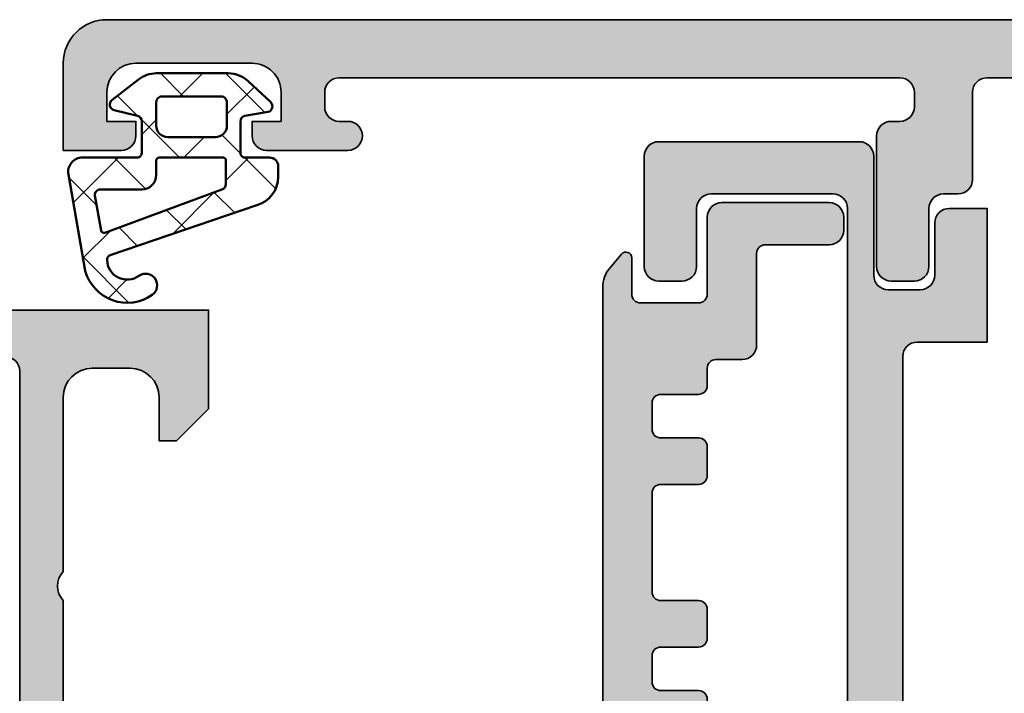
# Model space of a CAD drawing. Units: millimetres. Extents: x 2450 to 23610, y -3352 to 2500.
# Drawn here: x 4284 to 4318, y -98 to -75 of the extents above; entities that cross this region are included whole.
import ezdxf

# ---------------------------------------------------------------- set-up
doc = ezdxf.new("R2010")
doc.units = ezdxf.units.MM
for name, color, linetype, lineweight in [('S03_AL_Kontur', 250, 'Continuous', 35), ('S04_AL_Schraffur', 250, 'Continuous', 25), ('S05_EPDM_Kontur', 43, 'Continuous', 50), ('S06_EPDM_Schraffur', 43, 'Continuous', 25)]:
    doc.layers.add(name, color=color, linetype=linetype, lineweight=lineweight)

# ---------------------------------------------------------------- blocks, each defined once
blk = doc.blocks.new('224310_s')
at = {"layer": 'S06_EPDM_Schraffur'}
h = blk.add_hatch(dxfattribs=at)
h.set_pattern_fill('NET', color=256, scale=0.5, angle=45, style=0)
h.set_pattern_definition([(135, (3.944304526105059e-31, 0), (1.122532015133644, 1.122532015133644), []), (44.99999999999999, (3.944304526105059e-31, 0), (1.122532015133644, -1.122532015133644), [])])
edge = h.paths.add_edge_path()
edge.add_arc((-0.7390912737749251, -4.80489875956339), 0.1503879568418288, 109.01619759955781, 187.4960316489847, ccw=False)
edge.add_line((-0.7880930000000025, -4.662718), (4.258132999999999, -2.935036000000003))
edge.add_arc((4.000010707673479, -1.968943112493755), 0.9999812923680412, 284.9589611194792, 360.0005221172003)
edge.add_line((4.999992, -1.968934000000003), (5.000003999999999, -1.600029000000002))
edge.add_arc((4.699984272574689, -1.600049727675011), 0.3000197281413238, 0.003958434018454002, 89.99680550716164)
edge.add_line((4.700000999999999, -1.300030000000002), (3.849986, -1.300030000000001))
edge.add_arc((3.84997306850797, -1.150045931492031), 0.1499840690654413, 179.9950600092286, 270.00493999077145, ccw=False)
edge.add_line((3.699989, -1.150033000000001), (3.700000000000001, -0.0534710000000016))
edge.add_arc((3.900014417174651, -0.05347998065642408), 0.2000144173762662, 105.0023359426018, 179.9974274168973, ccw=False)
edge.add_line((3.848239, 0.1397169999999986), (4.651611000000001, 0.2688109999999984))
edge.add_arc((4.599886625138306, 0.4619868369240861), 0.1999807863924803, 284.9897785618909, 405.0074529476491)
edge.add_line((4.741276, 0.6034129999999973), (3.965405743866189, 1.329931648242689))
edge.add_arc((3.281895209899783, 0.5999909999999975), 1.000000000000001, 46.88141861813762, 89.99999999999997)
edge.add_line((3.281895209899783, 1.599990999999999), (0.8032618109239205, 1.599991))
edge.add_arc((0.8032618109239213, 0.5999909999999993), 1.000000000000001, 90.00000000000004, 127.8278378711406)
edge.add_line((0.1899709229320549, 1.389848130566122), (-0.7285579999999999, 0.6766490000000003))
edge.add_arc((-0.5999889828570112, 0.5234388689226601), 0.2000083409106977, 130.002293799511, 254.9985025010247)
edge.add_line((-0.6517599999999998, 0.3302470000000001), (0.151765, 0.139713))
edge.add_arc((0.09998859077134306, -0.05348060072526692), 0.2000114094590786, 0.002750248297104463, 74.99713892461853, ccw=False)
edge.add_line((0.3, -0.05347100000000006), (0.2999999999999996, -1.150021))
edge.add_arc((0.1500122599426021, -1.150031259942602), 0.1499877404083142, -90.00391932972673, 0.003919329726727483, ccw=False)
edge.add_line((0.1500019999999997, -1.300019), (-1.732868637479687, -1.300010857852301))
edge.add_arc((-1.732870799643018, -1.800010857847626), 0.5000000000000002, 89.99975223433303, 189.9335627909227)
edge.add_line((-2.225375021797772, -1.886263922487333), (-1.643986000000002, -5.205989999999999))
edge.add_arc((-0.2000006682997979, -4.7999162235564), 1.49999651668946, 195.7069060017143, 305.0875724443902)
edge.add_arc((0.4323064999999977, -5.700018500000001), 0.3999981243687261, 305.0880041231065, 485.0880041231064)
edge.add_arc((-0.2022153087322436, -4.818719327908559), 0.6860031993157546, 180.4843175578773, 306.1412263957852, ccw=False)
edge = h.paths.add_edge_path(flags=16)
edge.add_line((3.234461357780617, 0.5999899999999987), (3.234461357780617, -0.2000200000000011))
edge.add_arc((2.834450296524949, -0.2000109388888484), 0.4000110613582946, 270.00201407081545, 359.9987021273236, ccw=False)
edge.add_line((2.834464357780616, -0.600022000000001), (1.200001, -0.6000220000000005))
edge.add_arc((1.199997901049113, -0.2000270988998986), 0.3999949011121064, 179.9989831445295, 270.0004438976754, ccw=False)
edge.add_line((0.800003, -0.2000200000000004), (0.8000030000000002, 0.5999899999999995))
edge.add_arc((1.000003267876332, 0.599990732123668), 0.2000002678776715, 89.99979026229948, 180.0002097377005, ccw=False)
edge.add_line((1.000004, 0.7999909999999997), (3.034461357780617, 0.7999869999999989))
edge.add_arc((3.03446596170441, 0.599991603970351), 0.1999953960826394, -0.000459514236126779, 90.00131895737451, ccw=False)
edge = h.paths.add_edge_path(flags=16)
edge.add_line((-1.096725997554884, -3.815971804088917), (-1.317009000000001, -2.606502999999999))
edge.add_arc((-1.117118483832342, -2.599994449157734), 0.1999964491880774, 89.9990019378319, 181.8649248535269, ccw=False)
edge.add_line((-1.117115000000001, -2.399998), (0.3000019999999997, -2.399998))
edge.add_arc((0.302215405787933, -1.90221351364072), 0.4977894073050912, 269.745235181721, 360.1926225182486)
edge.add_line((0.8000019999999994, -1.90054), (0.8000019999999994, -1.400021))
edge.add_arc((0.899985786628725, -1.400006786481589), 0.09998378763900986, 89.99128196690509, 180.0081450667049, ccw=False)
edge.add_line((0.900001, -1.300023), (3.100431, -1.300019000000001))
edge.add_arc((3.100428396849168, -1.400023603150833), 0.1000046031847126, 0.0014914269077053177, 89.99850857309201, ccw=False)
edge.add_line((3.200433, -1.400021000000002), (3.200432999999999, -2.211963000000001))
edge.add_arc((3.000426344476782, -2.211954500127688), 0.2000066557038303, 285.6886227683483, 359.9975650469812, ccw=False)
edge.add_line((3.054509999999999, -2.404510000000001), (-0.9636309784619908, -3.891834901955745))
edge.add_arc((-0.9983444453271985, -3.798053372760503), 0.09999999999999976, 190.3222519752665, 290.31215846130044, ccw=False)
at = {"layer": 'S05_EPDM_Kontur'}
for points in [[(-1.643986000000002, -5.205989999999999, 0.5171372040898397), (0.6622389999999975, -6.027325, 0.9999999999999992), (0.2023739999999978, -5.372712000000001, -0.6107434890666698), (-0.8881940000000017, -4.824518, -0.3564765414666045), (-0.7880930000000026, -4.662718), (4.258132999999999, -2.935036000000003, 0.3396565115086783), (4.999992, -1.968934000000003), (5.000004, -1.600029000000001, 0.4141769974340104), (4.700000999999999, -1.300030000000002), (3.849986, -1.300030000000001, -0.4142640692567809), (3.699989, -1.150033000000001), (3.700000000000001, -0.05347100000000093, -0.3394303736338973), (3.848239, 0.1397169999999986), (4.651611000000002, 0.2688109999999985, 0.5774530991765536), (4.741276, 0.603412999999997), (3.965405743866188, 1.329931648242689, 0.1903920438502796), (3.281895209899783, 1.599990999999999), (0.8032618109239213, 1.599991, 0.1665704707630393), (0.1899709229320558, 1.389848130566122), (-0.728558, 0.6766490000000004, 0.6067922624715804), (-0.65176, 0.3302470000000001), (0.151765, 0.139713, -0.3394269537982094), (0.2999999999999999, -0.053471), (0.2999999999999996, -1.150021, -0.4142536337840373), (0.1500019999999999, -1.300019), (-1.732868637479687, -1.300010857852301, 0.4659561007817107), (-2.225375021797772, -1.886263922487333)], [(3.234461357780617, -0.2000200000000011, -0.4141966319815083), (2.834464357780616, -0.6000220000000009), (1.200001, -0.6000220000000005, -0.4142210296913509), (0.8000029999999999, -0.2000200000000003), (0.8000030000000005, 0.5999899999999996, -0.4142157067124269), (1.000004, 0.7999909999999997), (3.034461357780618, 0.7999869999999989, -0.4142226538620911), (3.234461357780617, 0.5999899999999986)], [(0.8000019999999994, -1.400021, -0.414299768340899), (0.9000009999999998, -1.300023), (3.100431000000001, -1.300019000000001, -0.4141983142526766), (3.200433000000001, -1.400021000000002), (3.200432999999999, -2.211963000000002, -0.3360949274907749), (3.054509999999999, -2.404510000000001), (-0.9636309784619899, -3.891834901955745, -0.4662540415361827), (-1.096725997554885, -3.815971804088916), (-1.317009000000001, -2.606503, -0.4237845573592346), (-1.117115000000001, -2.399997999999999), (0.3000020000000002, -2.399998, 0.4165024381834034), (0.8000019999999994, -1.90054)]]:
    blk.add_lwpolyline(points, format="xyb", close=True, dxfattribs=at)
blk = doc.blocks.new('333870_s')
at = {"layer": 'S04_AL_Schraffur'}
h = blk.add_hatch(color=256, dxfattribs=at)
edge = h.paths.add_edge_path()
edge.add_arc((6.600000000009913, 5.099999999999909), 0.3000000000000043, 269.9999999999987, 359.9999999999986)
edge.add_line((6.900000000010095, 5.099999999999909), (6.900000000010095, 6.399999999999906))
edge.add_arc((7.20000000001005, 6.400000000000091), 0.3000000000000043, 90.00000000000131, 180.0000000000013, ccw=False)
edge.add_line((7.20000000001005, 6.699999999999818), (8.100000000010056, 6.699999999999818))
edge.add_arc((8.100000000009913, 6.400000000000091), 0.2999999999999972, 0, 90, ccw=False)
edge.add_line((8.400000000010095, 6.400000000000091), (8.400000000010095, 5.100000000000094))
edge.add_arc((8.70000000001005, 5.099999999999909), 0.3000000000000043, 179.9999999999986, 269.9999999999987)
edge.add_line((8.70000000001005, 4.800000000000182), (9.70000000001005, 4.800000000000182))
edge.add_arc((9.70000000001005, 5.099999999999909), 0.2999999999999972, 270, 360)
edge.add_line((10.00000000001, 5.099999999999909), (10.00000000001, 6.399999999999906))
edge.add_arc((10.30000000000996, 6.400000000000091), 0.3000000000000114, 90, 180, ccw=False)
edge.add_line((10.30000000000996, 6.699999999999818), (13.70000000000995, 6.699999999999818))
edge.add_arc((13.70000000001005, 6.400000000000091), 0.3000000000000043, -1.4779288903810084e-12, 89.99999999999869, ccw=False)
edge.add_line((14.00000000001, 6.400000000000091), (14.00000000001, 5.100000000000094))
edge.add_arc((14.30000000000996, 5.099999999999909), 0.2999999999999972, 180, 270)
edge.add_line((14.30000000000996, 4.800000000000182), (15.30000000000996, 4.800000000000182))
edge.add_arc((15.30000000000996, 5.099999999999909), 0.2999999999999972, 270, 360)
edge.add_line((15.60000000000991, 5.099999999999909), (15.60000000000991, 6.399999999999906))
edge.add_arc((15.9000000000101, 6.400000000000091), 0.3000000000000114, 90, 180, ccw=False)
edge.add_line((15.9000000000101, 6.699999999999818), (16.80000000001009, 6.699999999999818))
edge.add_arc((16.80000000000996, 6.400000000000091), 0.3000000000000043, -1.4779288903810084e-12, 89.99999999999869, ccw=False)
edge.add_line((17.10000000000991, 6.400000000000091), (17.10000000000991, 5.100000000000094))
edge.add_arc((17.4000000000101, 5.099999999999909), 0.3000000000000043, 180.0000000000013, 270.0000000000013)
edge.add_line((17.4000000000101, 4.800000000000182), (18.00000000001009, 4.800000000000182))
edge.add_arc((18.00000000001, 4.5), 0.3000000000000114, 0, 90, ccw=False)
edge.add_line((18.30000000000996, 4.5), (18.30000000000994, 3.600000000000009))
edge.add_arc((18.80000000000996, 3.599999999999909), 0.5, 180, 270)
edge.add_line((18.80000000000996, 3.099999999999909), (21.95000000000996, 3.099999999999909))
edge.add_arc((21.95000000001005, 2.800000000000182), 0.2999999999999972, 0, 90, ccw=False)
edge.add_line((22.25000000001, 2.800000000000182), (22.25000000001, 0.6000000000001933))
edge.add_arc((22.75000000001, 0.599999999999909), 0.4999999999999929, 179.9999999999992, 269.9999999999992)
edge.add_line((22.75000000001, 0.09999999999990905), (23.20000000001002, 0.09999999999990905))
edge.add_arc((23.20000000001005, 0.599999999999909), 0.5, 270, 360)
edge.add_line((23.70000000001005, 0.599999999999909), (23.70000000001005, 4.299999999999898))
edge.add_arc((23.20000000001005, 4.300000000000182), 0.5, 0, 90.00000000000001)
edge.add_line((23.20000000001005, 4.800000000000182), (20.55000000001006, 4.800000000000182))
edge.add_arc((20.55000000000996, 5.099999999999909), 0.3000000000000114, 180, 270, ccw=False)
edge.add_line((20.25000000001, 5.099999999999909), (20.25000000001, 7.099999999999895))
edge.add_arc((20.55000000000996, 7.099999999999909), 0.2999999999999972, 90, 180, ccw=False)
edge.add_line((20.55000000000996, 7.400000000000091), (21.80000000000996, 7.400000000000091))
edge.add_arc((21.80000000000996, 7.600000000045384), 0.20000000004549, 269.999999999999, 409.9999999999987)
edge.add_line((21.92855752197647, 7.753208888704194), (21.43655926694555, 8.16604444303566))
edge.add_arc((20.79377165702999, 7.399999999643569), 1.000000000356399, 49.99999999999993, 90.00000000000001)
edge.add_line((20.79377165702999, 8.400000000000091), (3.206228342969993, 8.400000000000091))
edge.add_arc((3.206228342970007, 7.400000000014643), 0.9999999999853539, 89.99999999999935, 129.9999999999995)
edge.add_line((2.563440733292964, 8.166044443122246), (2.071442478073223, 7.753208888622453))
edge.add_arc((2.20000000001005, 7.599999999999454), 0.1999999999993312, 129.9999999999986, 269.9999999999986)
edge.add_line((2.20000000001005, 7.400000000000091), (3.45000000001005, 7.400000000000091))
edge.add_arc((3.45000000001005, 7.099999999999909), 0.2999999999999972, 0, 90, ccw=False)
edge.add_line((3.750000000010004, 7.099999999999909), (3.750000000010004, 5.099999999999909))
edge.add_arc((3.45000000001005, 5.099999999999909), 0.2999999999999972, 270, 360, ccw=False)
edge.add_line((3.45000000001005, 4.800000000000182), (0.8000000000100442, 4.800000000000182))
edge.add_arc((0.800000000009959, 4.300000000000182), 0.5, 90.00000000000001, 180)
edge.add_line((0.300000000009959, 4.300000000000182), (0.3000000000099732, 0.6000000000001933))
edge.add_arc((0.800000000009959, 0.599999999999909), 0.5, 180, 270)
edge.add_line((0.800000000009959, 0.09999999999990905), (1.250000000009948, 0.09999999999990905))
edge.add_arc((1.250000000010004, 0.599999999999909), 0.5, 270, 360)
edge.add_line((1.750000000010004, 0.599999999999909), (1.750000000010004, 2.799999999999898))
edge.add_arc((2.050000000009959, 2.800000000000182), 0.2999999999999972, 90, 180, ccw=False)
edge.add_line((2.050000000009959, 3.099999999999909), (5.200000000009965, 3.099999999999909))
edge.add_arc((5.20000000001005, 3.599999999999909), 0.5, 270, 360)
edge.add_line((5.70000000001005, 3.599999999999909), (5.70000000001005, 4.499999999999915))
edge.add_arc((6.000000000010004, 4.5), 0.2999999999999972, 90, 180, ccw=False)
edge.add_line((6.000000000010004, 4.800000000000182), (6.600000000009999, 4.800000000000182))
at = {"layer": 'S03_AL_Kontur'}
blk.add_lwpolyline([(6.600000000009913, 4.800000000000182, 0.414213562373095), (6.900000000010095, 5.099999999999909), (6.900000000010095, 6.400000000000091, -0.414213562373095), (7.20000000001005, 6.699999999999818), (8.100000000009913, 6.699999999999818, -0.414213562373095), (8.400000000010095, 6.400000000000091), (8.400000000010095, 5.099999999999909, 0.414213562373095), (8.70000000001005, 4.800000000000182), (9.70000000001005, 4.800000000000182, 0.414213562373095), (10.00000000001, 5.099999999999909), (10.00000000001, 6.400000000000091, -0.414213562373095), (10.30000000000996, 6.699999999999818), (13.70000000001005, 6.699999999999818, -0.414213562373095), (14.00000000001, 6.400000000000091), (14.00000000001, 5.099999999999909, 0.414213562373095), (14.30000000000996, 4.800000000000182), (15.30000000000996, 4.800000000000182, 0.414213562373095), (15.60000000000991, 5.099999999999909), (15.60000000000991, 6.400000000000091, -0.414213562373095), (15.9000000000101, 6.699999999999818), (16.80000000000996, 6.699999999999818, -0.414213562373095), (17.10000000000991, 6.400000000000091), (17.10000000000991, 5.099999999999909, 0.414213562373095), (17.4000000000101, 4.800000000000182), (18.00000000001, 4.800000000000182, -0.414213562373095), (18.30000000000996, 4.5), (18.30000000000996, 3.599999999999909, 0.414213562373095), (18.80000000000996, 3.099999999999909), (21.95000000001005, 3.099999999999909, -0.414213562373095), (22.25000000001, 2.800000000000182), (22.25000000001, 0.599999999999909, 0.414213562373095), (22.75000000001, 0.09999999999990905), (23.20000000001005, 0.09999999999990905, 0.414213562373095), (23.70000000001005, 0.599999999999909), (23.70000000001005, 4.300000000000182, 0.414213562373095), (23.20000000001005, 4.800000000000182), (20.55000000000996, 4.800000000000182, -0.414213562373095), (20.25000000001, 5.099999999999909), (20.25000000001, 7.099999999999909, -0.414213562373095), (20.55000000000996, 7.400000000000091), (21.80000000000996, 7.400000000000091, 0.700207538209709), (21.92855752197647, 7.753208888704194), (21.43655926694555, 8.16604444303539, 0.1763269807084654), (20.79377165702999, 8.400000000000091), (3.206228342970007, 8.400000000000091, 0.1763269807084653), (2.563440733292964, 8.166044443122246), (2.071442478073095, 7.753208888622794, 0.7002075382097092), (2.20000000001005, 7.400000000000091), (3.45000000001005, 7.400000000000091, -0.414213562373095), (3.750000000010004, 7.099999999999909), (3.750000000010004, 5.099999999999909, -0.414213562373095), (3.45000000001005, 4.800000000000182), (0.800000000009959, 4.800000000000182, 0.414213562373095), (0.300000000009959, 4.300000000000182), (0.300000000009959, 0.599999999999909, 0.414213562373095), (0.800000000009959, 0.09999999999990905), (1.250000000010004, 0.09999999999990905, 0.414213562373095), (1.750000000010004, 0.599999999999909), (1.750000000010004, 2.800000000000182, -0.414213562373095), (2.050000000009959, 3.099999999999909), (5.20000000001005, 3.099999999999909, 0.414213562373095), (5.70000000001005, 3.599999999999909), (5.70000000001005, 4.5, -0.414213562373095), (6.000000000010004, 4.800000000000182)], format="xyb", close=True, dxfattribs=at)
blk = doc.blocks.new('A$C4B0F7374')
at = {"layer": 'S04_AL_Schraffur'}
h = blk.add_hatch(color=256, dxfattribs=at)
h.paths.add_polyline_path([(-120.0326456854224, 47.60023883181316), (-118.9326700994849, 46.50026324587566), (-118.3326945135474, 46.50026324587566), (-118.3326945135474, 48.00072100954753, -0.414160721602551), (-117.3326945135474, 49.000713380153), (-116.0326456854224, 49.000713380153, -0.4141836928513078), (-115.0326456854224, 48.00070575075847), (-115.0326456854224, 42.00027087527019, -0.4000886567602992), (-115.0326456854224, 41.00027087527019), (-115.0326456854224, 34.00027087527019, -0.4141791219053508), (-116.0326456854224, 33.00027087527019), (-117.3326945135474, 33.00027087527019, -0.4141623287097926), (-118.3326945135474, 34.00027087527019), (-118.3326945135474, 36.50027087527019), (-118.8326945135474, 36.50027087527019, 0.4141623287097887), (-119.8326945135474, 35.50027087527019), (-119.8326334783911, 31.00027087527019, 0.4142451105867423), (-119.3326334783911, 30.50027850466472), (-118.3326334783911, 30.50027087527019), (-118.3326334783911, 31.30026629763347), (-115.3327250311255, 31.30026629763347, -0.4154364421164287), (-115.0327372381568, 31.00026324587564, -0.33821247423696), (-114.8327362381568, 30.72707424588417), (-114.8327362381568, 30.27348024588417, -0.3381811729244445), (-115.0327372381568, 30.00027624588417), (-115.0327372381568, 28.12026524587565, 0.414213562373095), (-114.7327372381568, 27.82026524587566), (-113.752762919114, 27.82026524587566, 0.414213562373095), (-113.452762919114, 28.12026524587566), (-113.452762919114, 30.88026324587565, -0.414213562373095), (-113.332762919114, 31.00026324587566), (-109.0327677557349, 31.00039294558269, -0.4142241860708964), (-108.5327677557349, 30.50040057497722), (-108.5327677557349, 29.8003959973405), (-109.9210123846411, 27.39587786989909, 0.6369953225390692), (-109.7619547674536, 27.20586779909833, 0.3119110462422166), (-105.4880430210426, 30.64280524180843, -0.331936882570645), (-105.008753194441, 31.00039294558269), (-91.0536733432024, 31.00039294558269, -0.337011980006872), (-90.57186340753076, 30.63403121064246, 0.3222980999236389), (-86.3034624884009, 27.20586779909832, 0.6550171035587987), (-86.1444048712134, 27.3958778698991), (-87.53264950011965, 29.80039599734049), (-87.53264950011965, 30.50040057497721, -0.4142241860708871), (-87.03264950011966, 31.00039294558269), (-82.73262364582229, 31.00040040163706, -0.414213562373095), (-82.61262381916244, 30.88040057497721), (-82.61262381916244, 28.12040257497722, 0.414213562373095), (-82.31262381916244, 27.82040257497721), (-81.33264950011966, 27.82040257497721, 0.414213562373095), (-81.03264950011966, 28.12040257497721), (-81.03264950011966, 30.00041357498572, -0.3381811729244383), (-81.23265050011966, 30.27361757498573), (-81.23265050011965, 30.72721157498573, -0.3382124742369595), (-81.0326495001197, 31.00040057497721, -0.4153904765711564), (-80.73269603942629, 31.30026629763347), (-77.73278759216066, 31.30026629763347), (-77.73278759216066, 30.5002708752702), (-76.73278759216066, 30.50027850466472, 0.4142451105867405), (-76.23278759216066, 31.00027087527019), (-76.23272655700441, 35.50027087527019, 0.4141623287097888), (-77.23272655700441, 36.50027087527019), (-77.73272655700441, 36.50027087527019), (-77.73272655700441, 34.00027087527019, -0.4141623287097888), (-78.73272655700441, 33.00027087527019), (-80.03277538512941, 33.00027087527019, -0.4141838821898039), (-81.03277157043215, 34.00027087527019), (-81.03277157043215, 41.00027087527019, -0.4000886567603049), (-81.03277157043215, 42.00027087527019), (-81.03277157043215, 48.00070575075846, -0.4141884532620775), (-80.03277538512941, 49.000713380153), (-78.73272655700441, 49.000713380153, -0.4141607216025513), (-77.73272655700441, 48.00072100954753), (-77.73272655700441, 46.50026324587566), (-77.13275097106691, 46.50026324587566), (-76.03277538512941, 47.60023883181316), (-76.0327753851294, 51.00027087527019), (-120.0326456854224, 51.00027087527019)])
h.paths.add_polyline_path([(-82.53278682922121, 48.90026477175456), (-82.53278682922121, 33.20026782351238, -0.4142103512682004), (-83.03278682922121, 32.70026782351238), (-113.0326304266333, 32.70026782351238, -0.4142103512681874), (-113.5326304266333, 33.20026782351238), (-113.5326304266333, 48.90026477175456, -0.4142103512681909), (-113.0326304266333, 49.40026477175456), (-83.03278682922121, 49.40026477175456, -0.4142103512681952)], flags=16)
at = {"layer": 'S03_AL_Kontur'}
blk.add_lwpolyline([(-81.03277157043215, 34.00027087527019), (-81.03277157043215, 41.00027087527019, -0.400088656760305), (-81.03277157043215, 42.00027087527019), (-81.03277157043215, 48.00070575075846, -0.4141884532620788), (-80.03277538512941, 49.000713380153), (-78.73272655700441, 49.000713380153, -0.4141607216025506), (-77.73272655700441, 48.00072100954753), (-77.73272655700441, 46.50026324587566), (-77.13275097106691, 46.50026324587566), (-76.03277538512941, 47.60023883181316), (-76.0327753851294, 51.00027087527019), (-120.0326456854224, 51.00027087527019)], format="xyb", dxfattribs=at)
blk.add_lwpolyline([(-82.53278682922121, 33.20026782351238), (-82.53278682922121, 48.90026477175456, 0.4142103512681994), (-83.03278682922121, 49.40026477175456), (-113.0326304266333, 49.40026477175456, 0.4142103512681908), (-113.5326304266333, 48.90026477175456), (-113.5326304266333, 33.20026782351238, 0.4142103512681841), (-113.0326304266333, 32.70026782351238), (-83.03278682922121, 32.70026782351238, 0.4142103512682015)], format="xyb", close=True, dxfattribs=at)
blk = doc.blocks.new('333150_s')
at = {"layer": 'S04_AL_Schraffur'}
h = blk.add_hatch(color=256, dxfattribs=at)
h.paths.add_polyline_path([(-29.19999999999982, -25.70000000000036, -0.4142135623730951), (-29.69999999999973, -26.20000000000027), (-31.70000000000028, -26.20000000000027), (-31.70000000000027, -25.50000000000011), (-32.19999999999982, -25.50000000000023), (-32.56813603258943, -25.88398805813709, 0.1879813681043223), (-32.70000000000027, -26.22233087468571), (-32.70000000000027, -26.70000000000016, 0.4142135623730951), (-32.20000000000016, -27.20000000000027), (-29.69999999999987, -27.20000000000027, -0.4142135623730951), (-29.19999999999982, -27.70000000000033), (-29.19999999999982, -29.99999999999844, -0.4142135623730804), (-29.70000000000113, -30.49999999999977), (-34.19999999999993, -30.5), (-34.69999999999982, -30), (-35.69999999999976, -30, -0.4142135623730951), (-36.19999999999982, -29.49999999999994), (-36.19999999999982, -27.50000000000014, 0.414213562373095), (-36.69999999999996, -27), (-37.49999999999989, -27, 0.4142135623731013), (-38.00000000000011, -27.50000000000024), (-38, -32.50000000000001, -0.3382124742369688), (-37.79999900000007, -32.7731889999914), (-37.79999900000007, -33.22678299999149, -0.3381811729243995), (-38, -33.49998699999139), (-38, -35.37999799999989, 0.4142135623730951), (-37.70000000000005, -35.67999799999984), (-36.72002568095724, -35.67999799999984, 0.4142135623730951), (-36.42002568095722, -35.37999799999983), (-36.42002568095722, -32.50000000000012), (-32.00000000000018, -32.49999999999989, -0.4142135623731575), (-31.5, -33.00000000000012), (-31.50000000000011, -33.70000000000028), (-32.88149545762247, -36.0928203230276, 0.6105378334011806), (-32.74834792059519, -36.29933548774942, 0.2992013024097728), (-28.47620211283698, -32.84758101256064, -0.3261337620560403), (-28.00000627157579, -32.50000457763667), (-15.00012091953331, -32.50000457763667, -0.3262041017206513), (-14.52379788246166, -32.84758102725651, 0.2992013015691929), (-10.25165207940486, -36.29933548774943, 0.6105378334010585), (-10.1185045423776, -36.09282032302756), (-11.5, -33.69999999999993), (-11.49999999999989, -32.99999999999994, -0.4142135850836778), (-10.9999999612304, -32.5), (-6.779974303535049, -32.5000003272163, -0.4142135396624669), (-6.579974319042776, -32.70000032721636), (-6.579974319042776, -35.38001100000837, 0.4142135623730951), (-6.27997431904258, -35.68001100000856), (-5.300000000000082, -35.68001100000856, 0.4142135623730951), (-5, -35.38001100000848), (-5, -33.49999999999989, -0.3381811729244475), (-5.200000999999929, -33.22679600000005), (-5.200000999999929, -32.77320199999998, -0.3381793155831777), (-5, -32.50000000000011), (-5, -20.19999694824213, -0.4142135623730804), (-4.500000000000082, -19.69999694824219), (-2.199993133548698, -19.69999694824207, -0.4142146796724786), (-1.699993133552198, -20.19999885559076), (-1.699996948234798, -21.19999504089367, 0.4142146796723976), (-1.199996948238606, -21.69999694824219), (-0.6999969482424149, -21.6999969482423, 0.4142135623731554), (-0.1999969482421875, -21.1999969482422), (-0.1999969482420738, -15.50000000000008, 0.4142135623731007), (-1.199996948242131, -14.5), (-1.699996948242188, -14.5), (-1.699996948242188, -17, -0.4142135623730694), (-2.6999969482421, -18), (-3.999999999999913, -18.00000000000011, -0.4142135623731207), (-5, -17.00000000000011), (-5, -10, -0.3999765519616319), (-5, -9), (-5, -3, -0.4142135623730951), (-4, -2), (-2.699996948242188, -2, -0.4142135623730951), (-1.699996948242188, -3), (-1.699996948242188, -4.5), (-1.099998474120981, -4.499999999999887), (0, -3.400001525878907), (0, 0), (-64.49999999999994, 0, 0.4142135623730951), (-66, -1.500000000000057), (-66, -4.5), (-63.99999999999994, -4.5, 0.4142135623730951), (-63.5, -4.000000000000057), (-63.5, -3.5), (-64.5, -3.5), (-64.5, -2.499999999999886, -0.4142135623730951), (-63.50000000000011, -1.5), (-59.49999999999994, -1.5, -0.4142135623730951), (-58.5, -2.499999999999943), (-58.5, -3.5), (-59.5, -3.5), (-59.5, -3.999999999999829, 0.4142135623730951), (-58.99999999999983, -4.5), (-56.20000000000005, -4.5, 1), (-56.20000000000005, -3.5), (-56.5, -3.5, -0.4142135623730951), (-57, -3), (-57, -2.499999999999972, -0.4142135623730867), (-56.50000000000038, -2.000000000000341), (-37.20000000000017, -1.999999999999886, -0.4142135623731034), (-36.69999999999982, -2.500000000000227), (-36.69999999999982, -3.000000000000057, -0.4142135623730951), (-37.19999999999965, -3.499999999999886), (-37.49999999999963, -3.499999999999886, 0.4142135623730655), (-37.99999999999955, -3.99999999999975), (-38, -8.49999999999995, 0.4142135623730827), (-37.50000000000018, -8.999999999999886), (-36.69999999999972, -9, 0.4142135623731367), (-36.19999999999982, -8.50000000000017), (-36.19999999999982, -6.5, -0.4142135623730951), (-35.69999999999982, -6), (-35.19999999999993, -6, 0.4142135623730949), (-34.69999999999982, -5.499999999999886), (-34.69999999999982, -2.5, -0.4142135623731034), (-34.19999999999969, -1.999999999999886), (-30.69999999999983, -2, -0.4142135623730853), (-29.19999999999982, -3.500000000000056), (-29.19999999999982, -8.300000000000182, -0.4142135623730826), (-29.6999999999998, -8.800000000000182), (-32.20000000000038, -8.800000000000296, 0.4142135623730827), (-32.70000000000027, -9.30000000000021), (-32.70000000000027, -9.777669125314878, 0.1879813681043401), (-32.56813603258927, -10.11601194186387), (-32.19999999999993, -10.50000000000045), (-31.70000000000028, -10.50000000000034), (-31.70000000000027, -9.800000000000297), (-29.69999999999973, -9.800000000000296, -0.414213562373095), (-29.19999999999982, -10.30000000000021)])
h.paths.add_polyline_path([(-27.39999999999986, -2.5, -0.4142135623730947), (-26.89999999999986, -2), (-7.29999532404627, -2, -0.4142135623730882), (-6.799995422363281, -2.499999901682996), (-6.799995422363168, -30.20000457763672, -0.4142135623730971), (-7.299995422363168, -30.70000457763672), (-26.89999999999986, -30.70000457763672, -0.4142135623730951), (-27.39999999999986, -30.20000457763672)], flags=16)
at = {"layer": 'S03_AL_Kontur'}
blk.add_lwpolyline([(0, 0), (-64.49999999999989, 0, 0.414213562373095), (-66, -1.5), (-66, -4.5), (-64, -4.5, 0.414213562373095), (-63.5, -4.000000000000114), (-63.5, -3.5), (-64.5, -3.5), (-64.5, -2.499999999999886, -0.414213562373095), (-63.50000000000011, -1.5), (-59.5, -1.5, -0.4142135623731283), (-58.5, -2.5), (-58.5, -3.5), (-59.5, -3.5), (-59.5, -4, 0.4142135623730284), (-58.99999999999977, -4.5), (-56.20000000000005, -4.5, 0.9999999999999999), (-56.20000000000005, -3.5), (-56.5, -3.5, -0.414213562373095), (-57, -3), (-57, -2.5, -0.4142135623730617), (-56.50000000000045, -2.000000000000341), (-37.19999999999982, -1.999999999999886, -0.414213562373095), (-36.69999999999982, -2.500000000000568), (-36.69999999999982, -3.000000000000341, -0.4142135623730284), (-37.19999999999982, -3.499999999999886), (-37.49999999999977, -3.499999999999886, 0.4142135623731283), (-37.99999999999955, -4), (-38, -8.500000000000114, 0.414213562373095), (-37.5, -8.999999999999886), (-36.69999999999993, -9, 0.414213562373095), (-36.19999999999982, -8.500000000000455), (-36.19999999999982, -6.5, -0.414213562373095), (-35.69999999999982, -6), (-35.19999999999982, -6, 0.4142135623730284), (-34.69999999999982, -5.499999999999886), (-34.69999999999982, -2.500000000000114, -0.414213562373095), (-34.19999999999982, -1.999999999999886), (-30.69999999999993, -2, -0.414213562373095)], format="xyb", dxfattribs=at)

msp = doc.modelspace()

# ---------------------------------------------------------------- hatches: boundary and pattern name
at = {"layer": 'S04_AL_Schraffur'}
h = msp.add_hatch(color=256, dxfattribs=at)
edge = h.paths.add_edge_path()
edge.add_line((4305.123886096342, -102.3775519914714), (4305.123886096342, -106.1775519914715))
edge.add_arc((4305.623886096342, -106.1775519914715), 0.5, 180, 270)
edge.add_line((4305.623886096342, -106.6775519914715), (4312.52388609634, -106.6775519914715))
edge.add_arc((4312.52388609634, -106.1775519914715), 0.5, 270, 360)
edge.add_line((4313.02388609634, -106.1775519914715), (4313.02388609634, -102.0775519914721))
edge.add_arc((4313.52388609634, -102.0775519914721), 0.5, 90, 180, ccw=False)
edge.add_line((4313.52388609634, -101.5775519914721), (4314.623886096342, -101.5775519914721))
edge.add_arc((4314.623886096342, -102.0775519914721), 0.5, 0, 90, ccw=False)
edge.add_line((4315.123886096342, -102.0775519914721), (4315.123886096342, -103.8775519914714))
edge.add_arc((4315.623886096342, -103.8775519914714), 0.5, 180, 270)
edge.add_line((4315.623886096342, -104.3775519914714), (4316.923886096341, -104.3775519914714))
edge.add_line((4316.923886096341, -104.3775519914714), (4316.923886096341, -99.77755199147191))
edge.add_line((4316.923886096341, -99.77755199147191), (4314.52388609634, -99.77755199147191))
edge.add_arc((4314.52388609634, -99.27755199147191), 0.5, 180, 270, ccw=False)
edge.add_line((4314.02388609634, -99.27755199147191), (4314.02388609634, -86.47755199147173))
edge.add_arc((4314.52388609634, -86.47755199147173), 0.5, 90, 180, ccw=False)
edge.add_line((4314.52388609634, -85.97755199147173), (4316.923886096341, -85.97755199147173))
edge.add_line((4316.923886096341, -85.97755199147173), (4316.923886096341, -81.37755199147136))
edge.add_line((4316.923886096341, -81.37755199147136), (4315.623886096342, -81.37755199147136))
edge.add_arc((4315.623886096342, -81.87755199147136), 0.5, 90, 180)
edge.add_line((4315.123886096342, -81.87755199147136), (4315.123886096342, -83.67755199147155))
edge.add_arc((4314.623886096342, -83.67755199147155), 0.5, 270, 360, ccw=False)
edge.add_line((4314.623886096342, -84.17755199147155), (4313.52388609634, -84.17755199147155))
edge.add_arc((4313.52388609634, -83.67755199147155), 0.5, 180, 270, ccw=False)
edge.add_line((4313.02388609634, -83.67755199147155), (4313.02388609634, -79.57755199147209))
edge.add_arc((4312.52388609634, -79.57755199147209), 0.5, 0, 90)
edge.add_line((4312.52388609634, -79.07755199147209), (4305.623886096342, -79.07755199147209))
edge.add_arc((4305.623886096342, -79.57755199147209), 0.5, 90, 180)
edge.add_line((4305.123886096342, -79.57755199147209), (4305.123886096342, -83.37755199147136))
edge.add_arc((4305.623886096342, -83.37755199147136), 0.5, 180, 270)
edge.add_line((4305.623886096342, -83.87755199147136), (4306.423886096341, -83.87755199147136))
edge.add_arc((4306.423886096341, -83.37755199147136), 0.5, 270, 360)
edge.add_line((4306.923886096341, -83.37755199147136), (4306.923886096341, -81.37755199147136))
edge.add_arc((4307.423886096341, -81.37755199147136), 0.5, 90, 180, ccw=False)
edge.add_line((4307.423886096341, -80.87755199147136), (4311.623886096342, -80.87755199147136))
edge.add_arc((4311.623886096342, -81.37755199147136), 0.5, 0, 90, ccw=False)
edge.add_line((4312.123886096342, -81.37755199147136), (4312.123886096342, -104.3775519914714))
edge.add_arc((4311.623886096342, -104.3775519914714), 0.5, 270, 360, ccw=False)
edge.add_line((4311.623886096342, -104.8775519914714), (4306.923886096341, -104.8775519914714))
edge.add_line((4306.923886096341, -104.8775519914714), (4306.923886096341, -102.3775519914714))
edge.add_arc((4306.423886096341, -102.3775519914714), 0.5, 0, 90)
edge.add_line((4306.423886096341, -101.8775519914714), (4305.623886096342, -101.8775519914714))
edge.add_arc((4305.623886096342, -102.3775519914714), 0.5, 90, 180)

# ---------------------------------------------------------------- linework, layer by layer
at = {"layer": 'S03_AL_Kontur'}
msp.add_lwpolyline([(4314.02388609634, -99.27755199147191), (4314.02388609634, -86.47755199147173, -0.414213562373095), (4314.52388609634, -85.97755199147173), (4316.923886096341, -85.97755199147173), (4316.923886096341, -81.37755199147136), (4315.623886096342, -81.37755199147136, 0.414213562373095), (4315.123886096342, -81.87755199147136), (4315.123886096342, -83.67755199147155, -0.4142135623730957), (4314.623886096342, -84.17755199147155), (4313.52388609634, -84.17755199147155, -0.4142135623730942), (4313.02388609634, -83.67755199147155), (4313.02388609634, -79.57755199147209, 0.4142135623730932), (4312.52388609634, -79.07755199147209), (4305.623886096342, -79.07755199147209, 0.4142135623730941), (4305.123886096342, -79.57755199147209), (4305.123886096342, -83.37755199147136, 0.4142135623730976), (4305.623886096342, -83.87755199147136), (4306.423886096341, -83.87755199147136, 0.4142135623730944), (4306.923886096341, -83.37755199147136), (4306.923886096341, -81.37755199147136, -0.4142135623730955), (4307.423886096341, -80.87755199147136), (4311.623886096342, -80.87755199147136, -0.4142135623730945), (4312.123886096342, -81.37755199147136), (4312.123886096342, -104.3775519914714, -0.4142135623730951)], format="xyb", dxfattribs=at)

# ---------------------------------------------------------------- block references
for name, p in [('224310_s', (4287.523897505569, -78.32407139074598)), ('A$C4B0F7374', (4366.156708150465, -135.8778228667413))]:
    msp.add_blockref(name, p)
at = {"rotation": 90}
msp.add_blockref('333870_s', (4312.093354772165, -104.8775519914714), dxfattribs=at)
at = {"layer": 'S04_AL_Schraffur'}
msp.add_blockref('333150_s', (4351.123784663538, -74.87755199147136), dxfattribs=at)

doc.saveas('drawing.dxf')
